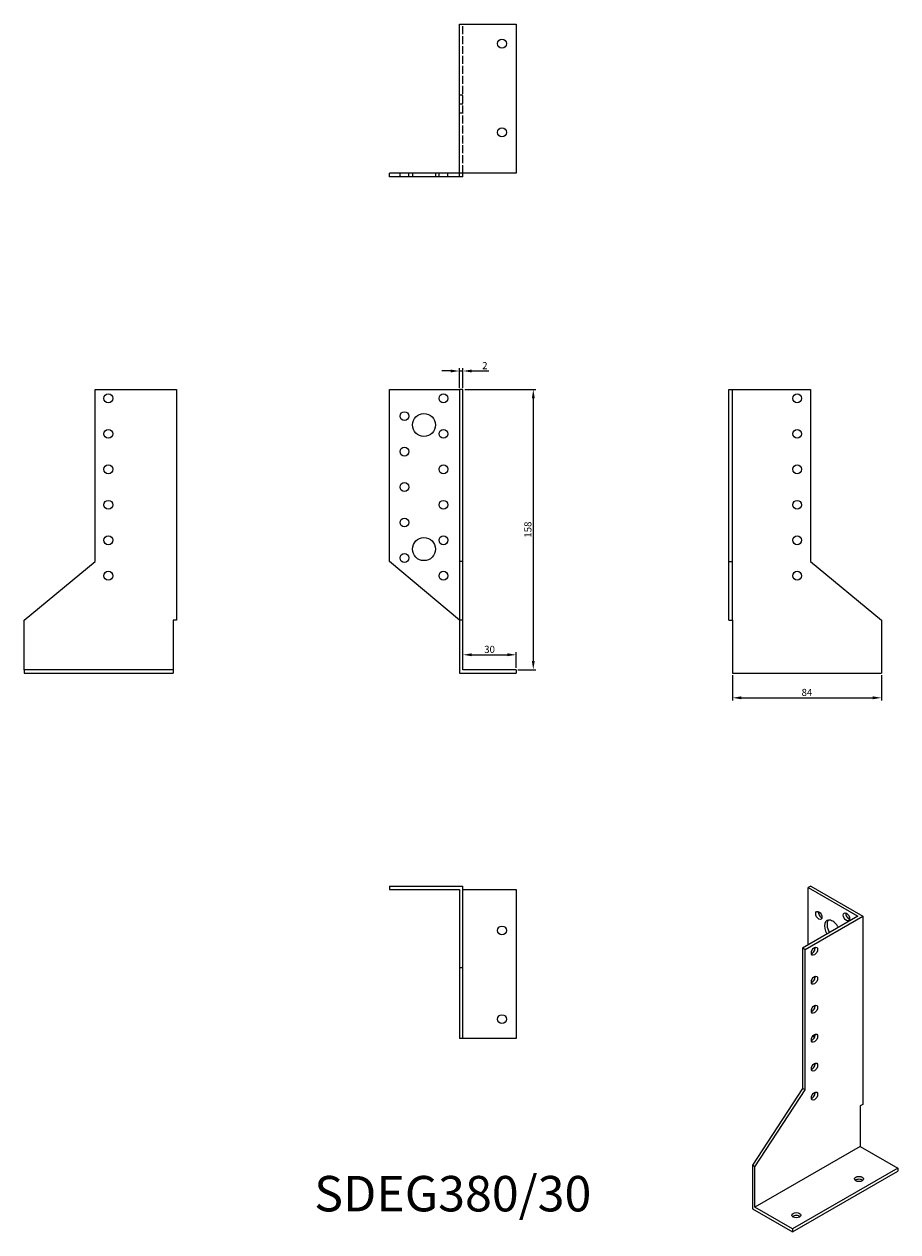
# Model space of a CAD drawing. Units: millimetres. Extents: x 1758 to 2251, y 1105 to 1786.
import ezdxf

# ---------------------------------------------------------------- set-up
doc = ezdxf.new("R2010")
doc.units = ezdxf.units.MM
doc.linetypes.add('DASHED', pattern=[0.2067, 0.1654, -0.0413])
for name, color, linetype, lineweight in [('Dimensions', 1, 'Continuous', 20), ('Part', 7, 'Continuous', 25), ('Text', 7, 'Continuous', 25)]:
    doc.layers.add(name, color=color, linetype=linetype, lineweight=lineweight)
doc.layers.add('Hidden', color=6, linetype='DASHED', lineweight=25, true_color=0xff00ff)
doc.styles.add('EU_style', font='arial.ttf')
doc.dimstyles.new('Dim_2D', dxfattribs={"dimtxt": 4, "dimasz": 5, "dimexe": 1.5, "dimexo": 1, "dimgap": 1, "dimtad": 1, "dimdec": 1, "dimdsep": 46, "dimtxsty": 'EU_style', "dimcen": 2.5, "dimclrd": 256, "dimclre": 256, "dimclrt": 256, "dimadec": 0, "dimazin": 0, "dimtfac": 1, "dimtdec": 1, "dimtmove": 0, "dimatfit": 3, "dimfxl": 1, "dimtolj": 1, "dimtzin": 0, "dimlwd": -1, "dimlwe": -1, "dimarcsym": 0})

# ---------------------------------------------------------------- blocks, each defined once
blk = doc.blocks.new('*D7')
at = {"layer": 'Defpoints', "color": 0, "transparency": 16777216}
for p in [(2035.75, 1430.43), (2005.75, 1422), (2035.75, 1422)]:
    blk.add_point(p, dxfattribs=at)
at = {"layer": 'Dimensions', "transparency": 16777216}
for p, q in [((2005.75, 1423), (2005.75, 1431.93)), ((2010.75, 1430.43), (2030.75, 1430.43)), ((2035.75, 1423), (2035.75, 1431.93))]:
    blk.add_line(p, q, dxfattribs=at)
for points in [[(2010.75, 1431.27), (2010.75, 1429.6), (2005.75, 1430.43)], [(2030.75, 1431.27), (2030.75, 1429.6), (2035.75, 1430.43)]]:
    blk.add_solid(points, dxfattribs=at)
at = {"layer": 'Dimensions', "transparency": 16777216, "insert": (2020.75, 1433.48), "char_height": 4, "attachment_point": 5, "style": 'EU_style'}
blk.add_mtext('\\A1;30', dxfattribs=at)
blk = doc.blocks.new('*D8')
at = {"layer": 'Defpoints', "color": 0, "transparency": 16777216}
for p in [(2005.75, 1580), (2035.75, 1422), (2045.41, 1422)]:
    blk.add_point(p, dxfattribs=at)
at = {"layer": 'Dimensions', "transparency": 16777216}
for p, q in [((2006.75, 1580), (2046.91, 1580)), ((2045.41, 1575), (2045.41, 1427)), ((2036.75, 1422), (2046.91, 1422))]:
    blk.add_line(p, q, dxfattribs=at)
for points in [[(2044.58, 1575), (2046.25, 1575), (2045.41, 1580)], [(2044.58, 1427), (2046.25, 1427), (2045.41, 1422)]]:
    blk.add_solid(points, dxfattribs=at)
at = {"layer": 'Dimensions', "transparency": 16777216, "insert": (2042.37, 1501), "char_height": 4, "attachment_point": 5, "rotation": 90, "style": 'EU_style'}
blk.add_mtext('\\A1;158', dxfattribs=at)
blk = doc.blocks.new('*D9')
at = {"layer": 'Defpoints', "color": 0, "transparency": 16777216}
for p in [(2157.75, 1420), (2241.75, 1420), (2241.75, 1406.17)]:
    blk.add_point(p, dxfattribs=at)
at = {"layer": 'Dimensions', "transparency": 16777216}
for p, q in [((2157.75, 1419), (2157.75, 1404.67)), ((2241.75, 1419), (2241.75, 1404.67)), ((2162.75, 1406.17), (2236.75, 1406.17))]:
    blk.add_line(p, q, dxfattribs=at)
for points in [[(2162.75, 1407), (2162.75, 1405.34), (2157.75, 1406.17)], [(2236.75, 1407), (2236.75, 1405.34), (2241.75, 1406.17)]]:
    blk.add_solid(points, dxfattribs=at)
at = {"layer": 'Dimensions', "transparency": 16777216, "insert": (2199.75, 1409.21), "char_height": 4, "attachment_point": 5, "style": 'EU_style'}
blk.add_mtext('\\A1;84', dxfattribs=at)
blk = doc.blocks.new('*D12')
at = {"layer": 'Defpoints', "color": 0, "transparency": 16777216}
for p in [(2005.75, 1590.44), (2003.75, 1580), (2005.75, 1580)]:
    blk.add_point(p, dxfattribs=at)
at = {"layer": 'Dimensions', "transparency": 16777216}
for p, q in [((1998.75, 1590.44), (1993.75, 1590.44)), ((2003.75, 1581), (2003.75, 1591.94)), ((2003.75, 1590.44), (2005.75, 1590.44)), ((2005.75, 1581), (2005.75, 1591.94)), ((2010.75, 1590.44), (2020.4, 1590.44))]:
    blk.add_line(p, q, dxfattribs=at)
for points in [[(1998.75, 1591.27), (1998.75, 1589.61), (2003.75, 1590.44)], [(2010.75, 1591.27), (2010.75, 1589.61), (2005.75, 1590.44)]]:
    blk.add_solid(points, dxfattribs=at)
at = {"layer": 'Dimensions', "transparency": 16777216, "insert": (2018.07, 1593.45), "char_height": 4, "attachment_point": 5, "style": 'EU_style'}
blk.add_mtext('\\A1;2', dxfattribs=at)

msp = doc.modelspace()

# ---------------------------------------------------------------- linework, layer by layer
at = {"layer": 'Hidden', "ltscale": 27.092405}
msp.add_line((2005.75, 1702), (2005.75, 1786), dxfattribs=at)
at = {"layer": 'Hidden', "ltscale": 3.809293}
for p, q in [((2005.75, 1746), (2003.75, 1746)), ((2003.75, 1741), (2005.75, 1741)), ((2003.75, 1736), (2005.75, 1736)), ((1970.25, 1700), (1970.25, 1702)), ((1975.25, 1700), (1975.25, 1702)), ((1977.25, 1702), (1977.25, 1700)), ((1990.25, 1702), (1990.25, 1700)), ((1992.25, 1700), (1992.25, 1702)), ((1997.25, 1700), (1997.25, 1702))]:
    msp.add_line(p, q, dxfattribs=at)
at = {"layer": 'Part'}
for p, q in [((2003.75, 1786), (2035.75, 1786)), ((2003.75, 1702), (2003.75, 1786)), ((2035.75, 1786), (2035.75, 1702)), ((2003.75, 1702), (1964.25, 1702)), ((1964.25, 1700), (1964.25, 1702)), ((2003.75, 1700), (1964.25, 1700)), ((2003.75, 1700), (2003.75, 1702)), ((2035.75, 1702), (2003.75, 1702)), ((2005.75, 1700), (2003.75, 1700)), ((2005.75, 1700), (2005.75, 1702)), ((1798.25, 1483), (1798.25, 1580)), ((1798.25, 1580), (1844.25, 1580)), ((1844.25, 1580), (1844.25, 1450)), ((1964.25, 1580), (2003.75, 1580)), ((1964.25, 1483), (1964.25, 1580)), ((2005.75, 1580), (2003.75, 1580)), ((2003.75, 1580), (2003.75, 1483)), ((2005.75, 1483), (2005.75, 1580)), ((2155.75, 1483), (2155.75, 1580)), ((2155.75, 1580), (2157.75, 1580)), ((2157.75, 1483), (2157.75, 1580)), ((2157.75, 1580), (2201.75, 1580)), ((2201.75, 1580), (2201.75, 1483)), ((1758.25, 1450), (1798.25, 1483)), ((2003.75, 1450), (1964.25, 1483)), ((2005.75, 1483), (2003.75, 1483)), ((2003.75, 1483), (2003.75, 1450)), ((2005.75, 1450), (2005.75, 1483)), ((2155.75, 1483), (2157.75, 1483)), ((2155.75, 1450), (2155.75, 1483)), ((2157.75, 1450), (2157.75, 1483)), ((2201.75, 1483), (2241.75, 1450)), ((1758.25, 1422), (1758.25, 1450)), ((1844.25, 1450), (1842.25, 1450)), ((1842.25, 1450), (1842.25, 1422)), ((2005.75, 1450), (2003.75, 1450)), ((2003.75, 1450), (2003.75, 1420)), ((2005.75, 1422), (2005.75, 1450)), ((2155.75, 1450), (2157.75, 1450)), ((2157.75, 1450), (2157.75, 1420)), ((2241.75, 1450), (2241.75, 1420)), ((1842.25, 1422), (1758.25, 1422)), ((1758.25, 1422), (1758.25, 1420)), ((1758.25, 1420), (1842.25, 1420)), ((1842.25, 1422), (1842.25, 1420)), ((2003.75, 1420), (2035.75, 1420)), ((2035.75, 1422), (2005.75, 1422)), ((2035.75, 1422), (2035.75, 1420)), ((2157.75, 1420), (2241.75, 1420)), ((1964.25, 1300), (1964.25, 1298)), ((1964.25, 1300), (2005.75, 1300)), ((1964.25, 1298), (2003.75, 1298)), ((2003.75, 1298), (2003.75, 1254)), ((2005.75, 1254), (2005.75, 1300)), ((2005.75, 1298), (2035.75, 1298)), ((2035.75, 1298), (2035.75, 1214)), ((2201.89, 1300), (2200.47, 1299.18)), ((2200.47, 1299.18), (2228.41, 1283.06)), ((2200.47, 1266.93), (2200.47, 1299.18)), ((2201.89, 1300), (2231.23, 1283.06)), ((2228.41, 1283.06), (2197.29, 1265.09)), ((2198.71, 1264.28), (2231.23, 1283.06)), ((2231.23, 1283.06), (2231.23, 1176.91)), ((2198.71, 1264.28), (2197.29, 1265.09)), ((2197.29, 1265.09), (2197.29, 1185.89)), ((2198.71, 1185.08), (2198.71, 1264.28)), ((2003.75, 1254), (2003.75, 1214)), ((2005.75, 1254), (2003.75, 1254)), ((2005.75, 1214), (2005.75, 1254)), ((2005.75, 1214), (2003.75, 1214)), ((2035.75, 1214), (2005.75, 1214)), ((2203.97, 1214.59), (2203.26, 1215.69)), ((2197.29, 1185.89), (2169.01, 1142.62)), ((2170.42, 1141.8), (2198.71, 1185.08)), ((2198.71, 1185.08), (2197.29, 1185.89)), ((2231.23, 1176.91), (2229.82, 1176.1)), ((2229.82, 1176.1), (2229.82, 1153.23)), ((2229.82, 1153.23), (2170.42, 1118.94)), ((2229.82, 1153.23), (2251.03, 1140.99)), ((2170.42, 1141.8), (2169.01, 1142.62)), ((2169.01, 1142.62), (2169.01, 1118.13)), ((2170.42, 1118.94), (2170.42, 1141.8)), ((2251.03, 1140.99), (2191.64, 1106.69)), ((2191.64, 1105.06), (2251.03, 1139.35)), ((2251.03, 1140.99), (2251.03, 1139.35)), ((2169.01, 1118.13), (2191.64, 1105.06)), ((2191.64, 1106.69), (2170.42, 1118.94)), ((2191.64, 1106.69), (2191.64, 1105.06))]:
    msp.add_line(p, q, dxfattribs=at)
for centre, radius in [((2027.75, 1775), 2.5), ((2027.75, 1725), 2.5), ((1805.75, 1575), 2.5), ((1994.75, 1575), 2.5), ((2194.25, 1575), 2.5), ((1972.75, 1565), 2.5), ((1983.75, 1560), 6.5), ((1805.75, 1555), 2.5), ((1994.75, 1555), 2.5), ((2194.25, 1555), 2.5), ((1972.75, 1545), 2.5), ((1805.75, 1535), 2.5), ((1994.75, 1535), 2.5), ((2194.25, 1535), 2.5), ((1972.75, 1525), 2.5), ((1805.75, 1515), 2.5), ((1994.75, 1515), 2.5), ((2194.25, 1515), 2.5), ((1972.75, 1505), 2.5), ((1805.75, 1495), 2.5), ((1983.75, 1490), 6.5), ((1994.75, 1495), 2.5), ((2194.25, 1495), 2.5), ((1972.75, 1485), 2.5), ((1805.75, 1475), 2.5), ((1994.75, 1475), 2.5), ((2194.25, 1475), 2.5), ((2027.75, 1275), 2.5), ((2027.75, 1225), 2.5)]:
    msp.add_circle(centre, radius, dxfattribs=at)
for centre, major_axis in [((2206.48, 1283.47), (-1.25, 2.17)), ((2222.04, 1282.65), (-1.25, 2.17)), ((2204.01, 1263.26), (1.25, 2.17)), ((2204.01, 1246.93), (1.25, 2.17)), ((2204.01, 1230.6), (1.25, 2.17)), ((2204.01, 1214.27), (1.25, 2.17)), ((2204.01, 1197.94), (1.25, 2.17)), ((2204.01, 1181.61), (1.25, 2.17)), ((2229.11, 1134.86), (2.5, 0)), ((2193.76, 1114.45), (2.5, 0))]:
    msp.add_ellipse(centre, major_axis=major_axis, ratio=0.57735, dxfattribs=at)
for centre, major_axis, start_param, end_param in [((2207.9, 1284.28), (-1.25, 2.17), 0.601264, 2.540328), ((2214.26, 1274.89), (-3.25, 5.63), 4.712389, 7.853982), ((2215.68, 1275.71), (-3.25, 5.63), 0.219325, 1.570796), ((2223.46, 1283.47), (-1.25, 2.17), 0.601264, 2.540328), ((2202.6, 1264.07), (-1.25, -2.17), 0.601264, 2.540328), ((2202.6, 1247.74), (-1.25, -2.17), 0.601264, 2.540328), ((2202.6, 1231.41), (-1.25, -2.17), 0.601264, 2.540328), ((2202.6, 1215.08), (-1.25, -2.17), 0.601264, 2.540328), ((2202.6, 1198.75), (-1.25, -2.17), 0.601264, 2.540328), ((2202.6, 1182.42), (-1.25, -2.17), 0.601264, 2.540328), ((2229.11, 1133.23), (2.5, 0), 0.601264, 2.540328), ((2193.76, 1112.82), (2.5, 0), 0.601264, 2.540328)]:
    msp.add_ellipse(centre, major_axis=major_axis, ratio=0.57735, start_param=start_param, end_param=end_param, dxfattribs=at)

# ---------------------------------------------------------------- texts
at = {"layer": 'Text', "insert": (2000, 1124), "char_height": 20, "width": 343.6746, "attachment_point": 5, "style": 'EU_style'}
msp.add_mtext('{SDEG380/30}', dxfattribs=at)

# ---------------------------------------------------------------- dimensions: what is measured, and where the dimension line sits
at = {"layer": 'Dimensions'}
for base, p1, p2, picture, middle in [((2005.75, 1590.44), (2003.75, 1580), (2005.75, 1580), '*D12', (2018.07, 1593.45)), ((2035.75, 1430.43), (2005.75, 1422), (2035.75, 1422), '*D7', (2020.75, 1433.48)), ((2241.75, 1406.17), (2157.75, 1420), (2241.75, 1420), '*D9', (2199.75, 1409.21))]:
    dim = msp.add_linear_dim(base=base, p1=p1, p2=p2, dimstyle='Dim_2D', dxfattribs=at)
    dim.commit()
    dim.dimension.update_dxf_attribs({"geometry": picture, "text_midpoint": middle})
dim = msp.add_linear_dim(base=(2045.41, 1422), p1=(2005.75, 1580), p2=(2035.75, 1422), angle=90, dimstyle='Dim_2D', dxfattribs=at)
dim.commit()
dim.dimension.update_dxf_attribs({"geometry": '*D8', "text_midpoint": (2042.37, 1501)})

doc.saveas('drawing.dxf')
